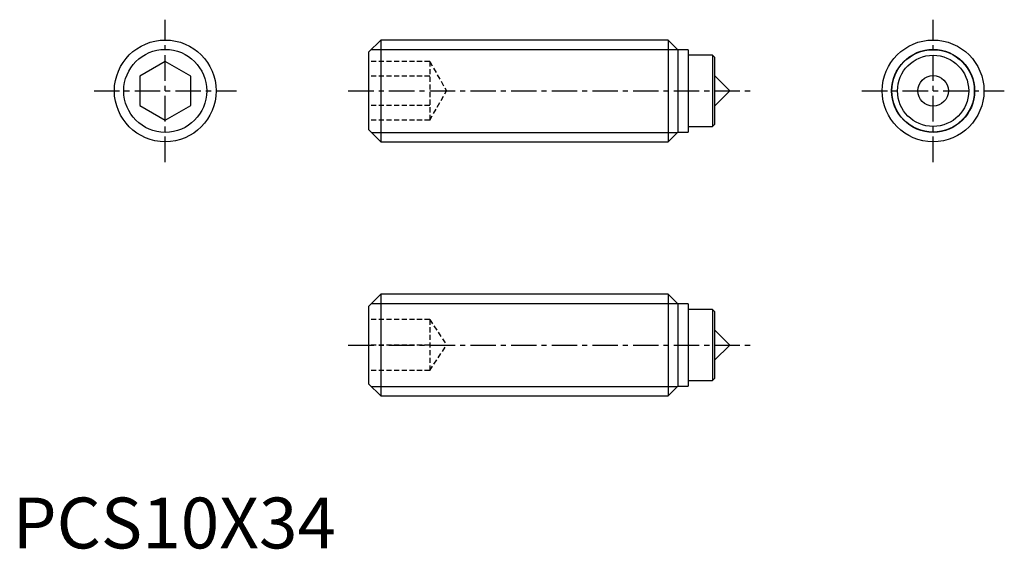
# Model space of a CAD drawing. Extents: x 0.7 to 97.5, y -0.1 to 52.
import ezdxf

# ---------------------------------------------------------------- set-up
doc = ezdxf.new("R2010")
doc.units = 0
doc.header["$LTSCALE"] = 2
doc.linetypes.add('CENTER', pattern=[2, 1.25, -0.25, 0.25, -0.25])
doc.linetypes.add('HIDDEN', pattern=[0.375, 0.25, -0.125])
doc.layers.get('0').update_dxf_attribs({"linetype": 'CONTINUOUS'})
for name, color, linetype in [('1', 1, 'CENTER'), ('2', 2, 'HIDDEN'), ('3', 3, 'CONTINUOUS')]:
    doc.layers.add(name, color=color, linetype=linetype)
doc.styles.add('STANDARD1', font='txt')

msp = doc.modelspace()

# ---------------------------------------------------------------- linework, layer by layer
for p, q in [((36.2, 50), (35, 48.8)), ((64.45, 50), (36.2, 50)), ((36.2, 50), (36.2, 40)), ((65.4, 49.05), (64.45, 50)), ((64.45, 50), (64.45, 40)), ((35, 48.8), (35, 41.2)), ((66.4, 49.05), (65.4, 49.05)), ((65.4, 49.05), (65.4, 40.95)), ((66.4, 49.05), (66.4, 40.95)), ((68.8, 48.5), (66.4, 48.5)), ((69, 48.3), (68.8, 48.5)), ((68.8, 48.5), (68.8, 41.5)), ((15, 47.887), (12.5, 46.443)), ((17.5, 46.443), (15, 47.887)), ((69, 48.3), (69, 41.7)), ((70.5, 45), (69, 46.5)), ((12.5, 46.443), (12.5, 43.557)), ((17.5, 43.557), (17.5, 46.443)), ((69, 43.5), (70.5, 45)), ((12.5, 43.557), (15, 42.113)), ((15, 42.113), (17.5, 43.557)), ((68.8, 41.5), (69, 41.7)), ((35, 41.2), (36.2, 40)), ((64.45, 40), (65.4, 40.95)), ((65.4, 40.95), (66.4, 40.95)), ((66.4, 41.5), (68.8, 41.5)), ((36.2, 40), (64.45, 40)), ((36.2, 25), (35, 23.8)), ((64.45, 25), (36.2, 25)), ((36.2, 25), (36.2, 15)), ((65.4, 24.05), (64.45, 25)), ((64.45, 25), (64.45, 15)), ((35, 23.8), (35, 16.2)), ((66.4, 24.05), (65.4, 24.05)), ((65.4, 24.05), (65.4, 15.95)), ((66.4, 24.05), (66.4, 15.95)), ((68.8, 23.5), (66.4, 23.5)), ((69, 23.3), (68.8, 23.5)), ((68.8, 23.5), (68.8, 16.5)), ((69, 23.3), (69, 16.7)), ((70.5, 20), (69, 21.5)), ((69, 18.5), (70.5, 20)), ((66.4, 16.5), (68.8, 16.5)), ((68.8, 16.5), (69, 16.7)), ((35, 16.2), (36.2, 15)), ((64.45, 15), (65.4, 15.95)), ((65.4, 15.95), (66.4, 15.95)), ((36.2, 15), (64.45, 15))]:
    msp.add_line(p, q)
for centre, radius in [((15, 45), 5), ((90.5, 45), 5), ((90.5, 45), 4.05), ((90.5, 45), 3.5), ((90.5, 45), 1.5)]:
    msp.add_circle(centre, radius)
at = {"layer": '1'}
for p, q in [((15, 38), (15, 52)), ((90.5, 38), (90.5, 52)), ((8, 45), (22, 45)), ((33, 45), (72.5, 45)), ((83.5, 45), (97.5, 45)), ((33, 20), (72.5, 20))]:
    msp.add_line(p, q, dxfattribs=at)
at = {"layer": '2'}
for p, q in [((41, 47.887), (35, 47.887)), ((41, 47.887), (41, 42.113)), ((41, 47.887), (42.667, 45)), ((41, 46.443), (35, 46.443)), ((41, 42.113), (42.667, 45)), ((41, 43.557), (35, 43.557)), ((41, 42.113), (35, 42.113)), ((41, 22.5), (35, 22.5)), ((41, 22.5), (41, 17.5)), ((41, 22.5), (42.667, 20)), ((41, 20), (35, 20)), ((41, 17.5), (42.667, 20)), ((41, 17.5), (35, 17.5))]:
    msp.add_line(p, q, dxfattribs=at)
at = {"layer": '3'}
for p, q in [((35.28, 49.08), (65.37, 49.08)), ((35.28, 40.92), (65.37, 40.92)), ((35.28, 24.08), (65.37, 24.08)), ((35.28, 15.92), (65.37, 15.92))]:
    msp.add_line(p, q, dxfattribs=at)
for centre in [(15, 45), (90.5, 45)]:
    msp.add_circle(centre, 4.08, dxfattribs=at)

# ---------------------------------------------------------------- texts
at = {"color": 3, "style": 'STANDARD1'}
msp.add_text('PCS10X34', height=5, dxfattribs=at).set_placement((0, 0))

doc.saveas('drawing.dxf')
